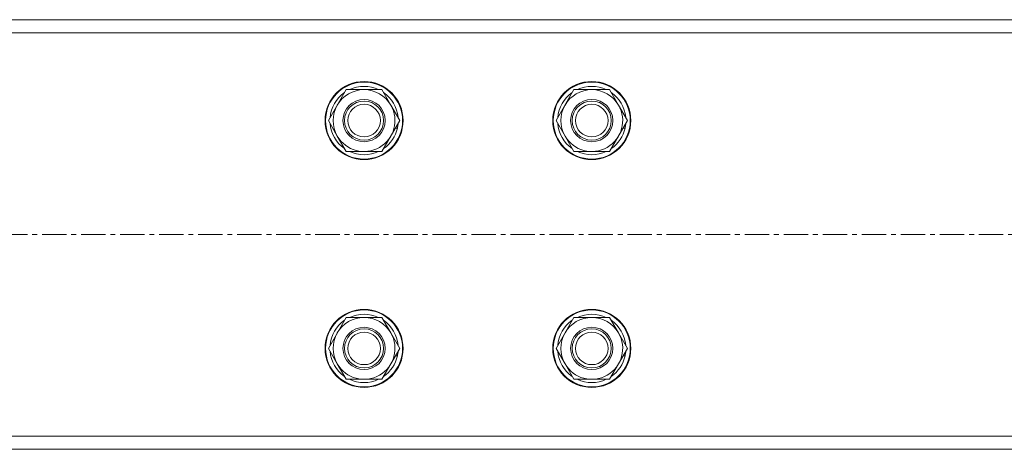
# Model space of a CAD drawing. Units: millimetres. Extents: x 0 to 24494, y -6 to 16800.
# Drawn here: x 19488 to 19791, y 9210 to 9342 of the extents above; entities that cross this region are included whole.
import ezdxf

# ---------------------------------------------------------------- set-up
doc = ezdxf.new("R2010")
doc.units = ezdxf.units.MM
doc.linetypes.add('K5LT_AXLED', pattern=[12, 7.5, -1.5, 1.5, -1.5])
doc.linetypes.add('K5LT_THIN', pattern=[0])
doc.layers.add('OSI', color=2, linetype='Continuous', true_color=0xffff00)
doc.layers.add('R', color=1, linetype='Continuous', true_color=0xff0000)

msp = doc.modelspace()

# ---------------------------------------------------------------- linework, layer by layer
at = {"layer": 'OSI', "color": 30, "linetype": 'K5LT_AXLED', "lineweight": 18, "true_color": 0xff8000}
msp.add_line((15703.12, 9276.19), (22385.12, 9276.19), dxfattribs=at)
at = {"layer": 'R', "color": 7, "linetype": 'K5LT_THIN', "lineweight": 18}
for p, q in [((18423.92, 9342.19), (20335.92, 9342.19)), ((20335.92, 9338.19), (18423.92, 9338.19)), ((19583.15, 9311.19), (19588.64, 9320.69)), ((19588.64, 9320.69), (19599.61, 9320.69)), ((19599.61, 9320.69), (19602.35, 9315.94)), ((19653.15, 9311.19), (19658.64, 9320.69)), ((19658.64, 9320.69), (19669.61, 9320.69)), ((19669.61, 9320.69), (19672.35, 9315.94)), ((19602.35, 9315.94), (19605.09, 9311.19)), ((19672.35, 9315.94), (19675.09, 9311.19)), ((19585.9, 9306.44), (19583.15, 9311.19)), ((19605.09, 9311.19), (19599.61, 9301.69)), ((19604.57, 9312.2), (19604.51, 9312.2)), ((19655.9, 9306.44), (19653.15, 9311.19)), ((19675.09, 9311.19), (19669.61, 9301.69)), ((19674.57, 9312.2), (19674.51, 9312.2)), ((19603.77, 9308.89), (19604.37, 9308.89)), ((19604.44, 9310.05), (19604.56, 9310.05)), ((19673.77, 9308.89), (19674.37, 9308.89)), ((19674.44, 9310.05), (19674.56, 9310.05)), ((19588.64, 9301.69), (19585.9, 9306.44)), ((19658.64, 9301.69), (19655.9, 9306.44)), ((19599.61, 9301.69), (19588.64, 9301.69)), ((19669.61, 9301.69), (19658.64, 9301.69)), ((19583.15, 9241.19), (19588.64, 9250.69)), ((19588.64, 9250.69), (19599.61, 9250.69)), ((19599.61, 9250.69), (19602.35, 9245.94)), ((19653.15, 9241.19), (19658.64, 9250.69)), ((19658.64, 9250.69), (19669.61, 9250.69)), ((19669.61, 9250.69), (19672.35, 9245.94)), ((19602.35, 9245.94), (19605.09, 9241.19)), ((19672.35, 9245.94), (19675.09, 9241.19)), ((19585.9, 9236.44), (19583.15, 9241.19)), ((19605.09, 9241.19), (19599.61, 9231.69)), ((19604.57, 9242.2), (19604.51, 9242.2)), ((19655.9, 9236.44), (19653.15, 9241.19)), ((19675.09, 9241.19), (19669.61, 9231.69)), ((19674.57, 9242.2), (19674.51, 9242.2)), ((19603.77, 9238.89), (19604.37, 9238.89)), ((19604.44, 9240.05), (19604.56, 9240.05)), ((19673.77, 9238.89), (19674.37, 9238.89)), ((19674.44, 9240.05), (19674.56, 9240.05)), ((19588.64, 9231.69), (19585.9, 9236.44)), ((19658.64, 9231.69), (19655.9, 9236.44)), ((19599.61, 9231.69), (19588.64, 9231.69)), ((19669.61, 9231.69), (19658.64, 9231.69)), ((18423.92, 9214.19), (20335.92, 9214.19)), ((20335.92, 9210.19), (18423.92, 9210.19))]:
    msp.add_line(p, q, dxfattribs=at)
for centre, radius in [((19594.12, 9311.19), 12), ((19594.12, 9311.19), 11.83), ((19664.12, 9311.19), 12), ((19664.12, 9311.19), 11.83), ((19594.12, 9311.19), 6.5), ((19594.12, 9311.19), 6), ((19664.12, 9311.19), 6.5), ((19664.12, 9311.19), 6), ((19594.12, 9311.19), 5), ((19664.12, 9311.19), 5), ((19594.12, 9241.19), 12), ((19594.12, 9241.19), 11.83), ((19664.12, 9241.19), 12), ((19664.12, 9241.19), 11.83), ((19594.12, 9241.19), 6.5), ((19594.12, 9241.19), 6), ((19664.12, 9241.19), 6.5), ((19664.12, 9241.19), 6), ((19594.12, 9241.19), 5), ((19664.12, 9241.19), 5)]:
    msp.add_circle(centre, radius, dxfattribs=at)
for centre, radius, start, end in [((19594.12, 9311.19), 10.5, 124.7912, 175.2088), ((19594.12, 9311.19), 9.5, 30, 210), ((19594.12, 9311.19), 10.5, 64.7912, 115.2088), ((19594.12, 9311.19), 10.5, 5.5324, 55.2088), ((19664.12, 9311.19), 10.5, 124.7912, 175.2088), ((19664.12, 9311.19), 9.5, 30, 210), ((19664.12, 9311.19), 10.5, 64.7912, 115.2088), ((19664.12, 9311.19), 10.5, 5.5324, 55.2088), ((19594.12, 9311.19), 9.5, 210, 30), ((19664.12, 9311.19), 9.5, 210, 30), ((19594.12, 9311.19), 10.5, 184.7912, 235.2088), ((19594.12, 9311.19), 10.5, 304.7912, 347.3589), ((19594.12, 9311.19), 10.5, 347.3589, 353.8105), ((19664.12, 9311.19), 10.5, 184.7912, 235.2088), ((19664.12, 9311.19), 10.5, 304.7912, 347.3589), ((19664.12, 9311.19), 10.5, 347.3589, 353.8105), ((19594.12, 9311.19), 10.5, 244.7912, 295.2088), ((19664.12, 9311.19), 10.5, 244.7912, 295.2088), ((19594.12, 9241.19), 9.5, 30, 210), ((19594.12, 9241.19), 10.5, 64.7912, 115.2088), ((19664.12, 9241.19), 9.5, 30, 210), ((19664.12, 9241.19), 10.5, 64.7912, 115.2088), ((19594.12, 9241.19), 10.5, 124.7912, 175.2088), ((19594.12, 9241.19), 10.5, 5.5324, 55.2088), ((19664.12, 9241.19), 10.5, 124.7912, 175.2088), ((19664.12, 9241.19), 10.5, 5.5324, 55.2088), ((19594.12, 9241.19), 9.5, 210, 30), ((19664.12, 9241.19), 9.5, 210, 30), ((19594.12, 9241.19), 10.5, 184.7912, 235.2088), ((19594.12, 9241.19), 10.5, 304.7912, 347.3589), ((19594.12, 9241.19), 10.5, 347.3589, 353.8105), ((19664.12, 9241.19), 10.5, 184.7912, 235.2088), ((19664.12, 9241.19), 10.5, 304.7912, 347.3589), ((19664.12, 9241.19), 10.5, 347.3589, 353.8105), ((19594.12, 9241.19), 10.5, 244.7912, 295.2088), ((19664.12, 9241.19), 10.5, 244.7912, 295.2088)]:
    msp.add_arc(centre, radius, start, end, dxfattribs=at)

doc.saveas('drawing.dxf')
